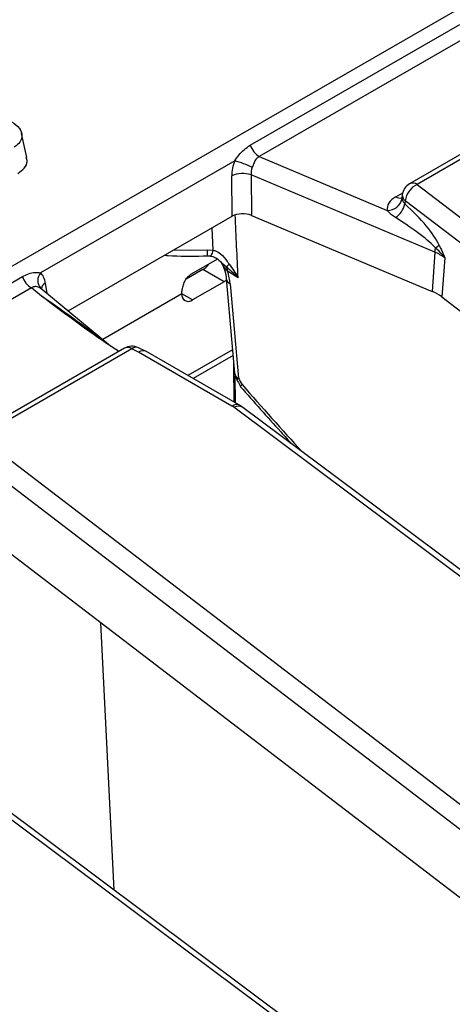
# Model space of a CAD drawing. Units: millimetres. Extents: x 8 to 418, y -29 to 291.
# Drawn here: x 344 to 348, y 174 to 184 of the extents above; entities that cross this region are included whole.
import ezdxf

# ---------------------------------------------------------------- set-up
doc = ezdxf.new("R2010")
doc.units = ezdxf.units.MM

msp = doc.modelspace()

# ---------------------------------------------------------------- linework, layer by layer
at = {"color": 7, "linetype": 'Continuous', "lineweight": 25}
for p, q in [((306.266749, 159.792214), (356.198211, 188.617034)), ((346.115826, 182.637268), (348.124146, 183.796647)), ((348.211628, 183.68782), (346.203308, 182.528442)), ((349.102892, 183.109749), (347.644521, 182.267849)), ((349.174315, 183.102676), (347.715944, 182.260777)), ((343.975019, 182.520398), (343.925013, 182.750161)), ((345.967562, 182.488338), (344.106586, 181.414019)), ((346.203308, 182.528442), (347.430246, 182.011577)), ((345.943531, 181.955999), (345.939599, 182.345343)), ((347.884613, 181.611982), (346.12412, 182.353615)), ((346.12412, 182.353615), (346.128052, 181.964271)), ((347.715944, 182.260777), (355.638427, 176.191468)), ((347.574004, 182.160293), (347.571515, 182.138429)), ((347.602287, 182.104852), (347.598736, 182.073666)), ((355.52477, 176.035543), (347.602287, 182.104852)), ((344.369757, 181.047479), (345.943531, 181.955999)), ((346.128052, 181.964271), (347.861869, 181.233877)), ((345.707415, 181.632256), (345.761247, 181.630509)), ((345.80197, 181.544134), (345.544736, 181.395636)), ((347.884613, 181.611982), (347.861869, 181.233877)), ((347.982326, 181.556434), (347.951511, 181.182916)), ((345.663083, 181.443907), (345.501619, 181.350696)), ((345.865113, 181.327278), (345.663083, 181.443907)), ((346.00021, 181.365006), (345.898666, 181.427868)), ((341.923693, 180.217201), (343.932013, 181.37658)), ((345.885877, 181.357339), (345.966665, 180.450937)), ((344.019495, 181.267753), (342.011175, 180.108375)), ((344.116067, 181.188134), (344.019495, 181.267753)), ((344.778293, 180.71066), (344.108438, 181.262924)), ((345.865113, 181.327278), (345.562068, 181.152333)), ((345.923834, 181.307749), (346.004623, 180.401348)), ((347.951511, 181.182916), (355.667596, 175.271726)), ((344.910759, 180.689682), (343.452388, 179.847782)), ((344.982182, 180.682609), (343.523811, 179.84071)), ((345.046767, 180.651269), (344.982182, 180.682609)), ((345.112342, 180.661588), (345.04455, 180.694485)), ((345.946739, 180.674507), (345.518463, 180.427268)), ((345.938222, 180.66959), (345.947681, 180.663936)), ((345.94106, 180.135004), (345.046767, 180.651269)), ((346.012482, 180.142077), (345.115102, 180.660123)), ((345.951683, 180.619037), (345.568979, 180.398106)), ((345.974147, 180.164207), (345.97224, 180.422193)), ((354.584368, 173.675214), (345.959848, 180.122675)), ((346.045384, 180.120445), (346.012482, 180.142077)), ((354.669905, 173.672984), (346.045384, 180.120445)), ((343.523811, 179.84071), (351.446294, 173.771401)), ((351.332637, 173.615476), (343.410154, 179.684785)), ((343.759378, 178.762849), (351.475463, 172.85166)), ((344.810606, 175.489539), (344.682843, 178.055396)), ((350.392235, 171.255147), (341.767715, 177.702608)), ((350.477772, 171.252917), (341.853251, 177.700378))]:
    msp.add_line(p, q, dxfattribs=at)
at = {"color": 8, "linetype": 'Continuous', "lineweight": 25}
for p, q in [((347.51278, 182.143775), (347.578049, 182.181454)), ((345.761247, 181.630509), (345.752299, 181.845603)), ((345.886561, 181.47005), (345.8487, 181.503562)), ((344.152171, 181.313482), (344.165698, 181.215716)), ((345.461052, 181.210667), (344.702774, 180.772922)), ((345.562068, 181.152333), (345.461052, 181.210648)), ((345.961411, 180.17156), (345.958684, 180.540489)), ((346.493427, 179.785501), (346.498974, 179.788703))]:
    msp.add_line(p, q, dxfattribs=at)
at = {"color": 8, "linetype": 'Continuous', "lineweight": 25, "flags": 128}
msp.add_lwpolyline([(345.384584, 181.633326), (345.544615, 181.630109), (345.707415, 181.632256)], dxfattribs=at)
at = {"color": 7, "linetype": 'Continuous', "lineweight": 25, "flags": 128}
msp.add_lwpolyline([(345.887171, 181.342826), (345.88482, 181.340896), (345.865113, 181.327278)], dxfattribs=at)
at = {"color": 7, "linetype": 'Continuous', "lineweight": 25}
for centre, radius, start, end in [((346.321557, 182.713073), 0.219252, 200.2271138, 237.3620294), ((345.603074, 181.244602), 1.296043, 65.7027411, 73.6663196), ((346.042943, 182.102239), 0.264158, 72.1031735, 113.0303733), ((347.715944, 182.144128), 0.142857, 119.9973117, 173.5027682), ((347.80051, 182.079749), 0.199806, 115.0393325, 172.782557), ((347.431385, 182.155239), 0.143666, 269.5457085, 347.8056151), ((347.391723, 182.118326), 0.211776, 303.9384128, 347.8257536), ((348.112397, 181.596859), 0.228286, 165.5477556, 176.2015932), ((347.728339, 181.931589), 0.32205, 300.4057417, 308.2741166), ((347.715651, 181.20105), 0.444312, 53.1159471, 67.6491453), ((345.559465, 181.611928), 0.197402, 301.6620171, 324.2670182), ((345.740281, 181.66469), 0.243481, 306.9263368, 315.8257636), ((345.813167, 181.426159), 0.085516, 1.1449513, 30.8799393), ((344.137744, 181.452385), 0.219252, 200.2271138, 237.3620294), ((345.522634, 181.200677), 0.062387, 170.785963, 309.2032852), ((347.706862, 180.856885), 0.407615, 53.1159471, 67.6491453), ((344.982182, 180.565961), 0.142857, 64.1142702, 119.9973117), ((346.108958, 180.46362), 0.142857, 185.0933546, 208.3701714), ((345.846329, 179.97017), 0.190116, 53.3374108, 60.113939)]:
    msp.add_arc(centre, radius, start, end, dxfattribs=at)
at = {"color": 8, "linetype": 'Continuous', "lineweight": 25}
for centre, radius, start, end in [((347.674218, 182.203574), 0.070804, 53.891642, 114.7978996), ((347.556865, 182.20867), 0.078453, 235.8108056, 280.554089), ((347.639099, 182.158566), 0.065117, 178.4802065, 235.5761497), ((345.465717, 181.617344), 0.242157, 350.131636, 3.5303452), ((345.678649, 181.633864), 0.082665, 314.293228, 357.6739352), ((344.198944, 181.339357), 0.118762, 141.0477586, 218.935121), ((345.950739, 181.36762), 0.065638, 188.5895587, 245.80178), ((344.194741, 181.238842), 0.085927, 119.697788, 165.4996136), ((344.940674, 180.627608), 0.068906, 52.9592162, 115.7303254), ((345.023346, 180.636133), 0.062085, 70.0294856, 131.5310219), ((346.031633, 180.461344), 0.065796, 189.1005467, 245.7624621), ((345.984947, 180.432782), 0.037084, 267.3926592, 302.0431815), ((345.982598, 180.079679), 0.069184, 64.392629, 126.8992948), ((346.000769, 180.050689), 0.082804, 57.397263, 119.6161478)]:
    msp.add_arc(centre, radius, start, end, dxfattribs=at)
at = {"color": 7, "linetype": 'Continuous', "lineweight": 25}
for centre, major_axis, ratio, start_param, end_param in [((346.145084, 182.441855), (0.124876, 0.257249), 0.63443153, 1.69599331, 2.23626748), ((346.245715, 182.393929), (0.07668, 0.121424), 0.78143492, 1.79125573, 2.3315299), ((347.715944, 182.027479), (0.286982, 0.000467), 0.57485204, 2.35642595, 3.23530255), ((347.357363, 182.012787), (0.582324, -0.471641), 0.27129534, 0.51128642, 1.37028415), ((346.044273, 181.897081), (0.142863, -0.000127), 0.5810564, 0.94467572, 2.35397056), ((347.243707, 181.973511), (0.677735, -0.384981), 0.14154803, 0.38967194, 1.24866967), ((345.632604, 181.47072), (-0.219461, 0.368152), 0.52687145, 3.97205206, 4.29679023), ((343.949073, 181.174125), (0.128302, 0.260648), 0.61667676, 5.54415502, 6.08442919), ((345.046767, 180.53462), (0.066969, 0.12626), 0.55193211, 6.26337589, 7.04869279), ((355.016741, 184.062494), (-9.375291, 15.727311), 0.52687145, 1.49043634, 1.49423057)]:
    msp.add_ellipse(centre, major_axis=major_axis, ratio=ratio, start_param=start_param, end_param=end_param, dxfattribs=at)
at = {"color": 8, "linetype": 'Continuous', "lineweight": 25}
for centre, major_axis, ratio, start_param, end_param in [((344.197549, 185.804943), (-2.397021, 49.037156), 0.03239593, 4.62013904, 4.63249739), ((344.0335, 181.139558), (1.048535, -0.717019), 0.06829236, 0.8633853, 1.53872234), ((354.481897, 198.260506), (-17.049528, 28.545417), 0.52422514, 1.90972882, 1.93690586)]:
    msp.add_ellipse(centre, major_axis=major_axis, ratio=ratio, start_param=start_param, end_param=end_param, dxfattribs=at)
at = {"color": 7, "linetype": 'Continuous', "lineweight": 25}
for points, knots in [([(343.827996, 182.863062), (343.856676, 182.842813), (343.911209, 182.804308), (343.932449, 182.736598), (343.920838, 182.678088), (343.886131, 182.641325), (343.858722, 182.624449), (343.852098, 182.620371)], [0, 0, 0, 0, 0.28766875, 0.54699744, 0.74165713, 0.93756699, 1, 1, 1, 1]), ([(345.967562, 182.488338), (345.980813, 182.507249), (346.008905, 182.547342), (346.057092, 182.598448), (346.095679, 182.623952), (346.115826, 182.637268)], [0, 0, 0, 0, 0.299044931, 0.634006037, 1, 1, 1, 1]), ([(343.888301, 182.366843), (343.911352, 182.383184), (343.958261, 182.416436), (343.983403, 182.473002), (343.973415, 182.507259), (343.969686, 182.520046)], [0, 0, 0, 0, 0.37715848, 0.76750612, 1, 1, 1, 1]), ([(346.203308, 182.528442), (346.193736, 182.522956), (346.182335, 182.516422), (346.165496, 182.496151), (346.152192, 182.468778), (346.141694, 182.440312), (346.136358, 182.425846)], [0, 0, 0, 0, 0.27857865, 0.33178147, 0.66041136, 1, 1, 1, 1]), ([(347.571092, 182.143019), (347.571115, 182.140158), (347.571198, 182.129489), (347.569025, 182.126988), (347.567435, 182.125158)], [0, 0, 0, 0, 0.26818469, 1, 1, 1, 1]), ([(347.57181, 182.124892), (347.574546, 182.114251), (347.579046, 182.096754), (347.593193, 182.080165), (347.598736, 182.073666)], [0, 0, 0, 0, 0.60820343, 1, 1, 1, 1]), ([(347.509957, 181.942629), (347.496777, 181.951533), (347.465253, 181.97283), (347.443123, 181.997324), (347.430246, 182.011577)], [0, 0, 0, 0, 0.41810456, 1, 1, 1, 1]), ([(345.761247, 181.630509), (345.7662, 181.629368), (345.79185, 181.623459), (345.844482, 181.591434), (345.882764, 181.539959), (345.908599, 181.503845), (345.914911, 181.495022)], [0, 0, 0, 0, 0.07115931, 0.36846838, 0.84571658, 1, 1, 1, 1]), ([(347.982326, 181.556434), (347.98202, 181.556822), (347.974438, 181.566438), (347.946615, 181.600204), (347.914596, 181.631267), (347.891335, 181.653833)], [0, 0, 0, 0, 0.01138615, 0.28179536, 1, 1, 1, 1]), ([(347.927825, 181.678762), (347.94607, 181.638576), (347.9645, 181.597981), (347.982148, 181.556849), (347.982326, 181.556434)], [0, 0, 0, 0, 0.98989814, 1, 1, 1, 1]), ([(345.296169, 181.582285), (345.306908, 181.581314), (345.428586, 181.570303), (345.566016, 181.57221), (345.691189, 181.575498), (345.704291, 181.575842)], [0, 0, 0, 0, 0.07975008, 0.90368095, 1, 1, 1, 1]), ([(345.704423, 181.57479), (345.709311, 181.575274), (345.723212, 181.57665), (345.736499, 181.574808), (345.745114, 181.573614)], [0, 0, 0, 0, 0.35162323, 1, 1, 1, 1]), ([(345.724751, 181.575179), (345.731949, 181.574809), (345.754151, 181.573668), (345.797353, 181.553822), (345.827734, 181.525193), (345.846898, 181.505203), (345.848583, 181.503445)], [0, 0, 0, 0, 0.14948108, 0.4610732, 0.95261037, 1, 1, 1, 1]), ([(345.835546, 181.519448), (345.842138, 181.506928), (345.866201, 181.461223), (345.880312, 181.403366), (345.884731, 181.366816), (345.885877, 181.357339)], [0, 0, 0, 0, 0.21840145, 0.79731885, 1, 1, 1, 1]), ([(345.849357, 181.503348), (345.848246, 181.504273), (345.840644, 181.510603), (345.841005, 181.512364), (345.841313, 181.513867)], [0, 0, 0, 0, 0.1461042, 1, 1, 1, 1]), ([(346.00021, 181.365006), (345.99987, 181.36537), (345.965148, 181.402543), (345.925661, 181.436463), (345.886561, 181.47005)], [0, 0, 0, 0, 0.00979621, 1, 1, 1, 1]), ([(345.914911, 181.495022), (345.945262, 181.453508), (345.975862, 181.411651), (346.000013, 181.365384), (346.00021, 181.365006)], [0, 0, 0, 0, 0.99183235, 1, 1, 1, 1]), ([(343.932013, 181.37658), (343.950966, 181.386156), (343.990742, 181.406255), (344.053355, 181.420174), (344.089764, 181.415964), (344.106586, 181.414019)], [0, 0, 0, 0, 0.32868681, 0.68983358, 1, 1, 1, 1]), ([(345.461052, 181.210667), (345.461749, 181.224208), (345.463141, 181.251275), (345.474435, 181.297811), (345.49303, 181.34209), (345.517397, 181.376664), (345.536738, 181.390085), (345.544736, 181.395636)], [0, 0, 0, 0, 0.20681534, 0.41338396, 0.62644006, 0.84551035, 1, 1, 1, 1]), ([(344.112491, 181.259312), (344.10362, 181.265722), (344.085887, 181.278536), (344.047488, 181.283847), (344.028312, 181.272823), (344.019495, 181.267753)], [0, 0, 0, 0, 0.3509618, 0.70157229, 1, 1, 1, 1]), ([(344.107451, 181.263844), (344.106373, 181.265422), (344.105209, 181.267126), (344.105858, 181.265523), (344.105907, 181.265404)], [0, 0, 0, 0, 0.925698114, 1, 1, 1, 1]), ([(344.857517, 180.658946), (344.818096, 180.684447), (344.557973, 180.852719), (344.322888, 181.035044), (344.117564, 181.187026), (344.116067, 181.188134)], [0, 0, 0, 0, 0.1506078, 0.99380719, 1, 1, 1, 1]), ([(345.983259, 180.395739), (345.987226, 180.388397), (346.000748, 180.363365), (346.014328, 180.338357), (346.023925, 180.320684)], [0, 0, 0, 0, 0.29333425, 1, 1, 1, 1]), ([(346.025147, 180.320974), (346.024625, 180.321011), (346.021257, 180.321251), (346.026718, 180.328756), (346.034143, 180.336925), (346.037441, 180.340211), (346.037621, 180.34039)], [0, 0, 0, 0, 0.10681847, 0.68876968, 0.98305225, 1, 1, 1, 1]), ([(346.024434, 180.320303), (346.151814, 180.174911), (346.316046, 179.987456), (346.482931, 179.806056), (346.520378, 179.765353)], [0, 0, 0, 0, 0.77561284, 1, 1, 1, 1])]:
    msp.add_open_spline(points, degree=3, knots=knots, dxfattribs=at)
at = {"color": 8, "linetype": 'Continuous', "lineweight": 25}
msp.add_open_spline([(345.898666, 181.427868), (345.883383, 181.445117), (345.860084, 181.471414), (345.84667, 181.50325), (345.842055, 181.514204)], degree=3, knots=[0, 0, 0, 0, 0.65590504, 1, 1, 1, 1], dxfattribs=at)

doc.saveas('drawing.dxf')
